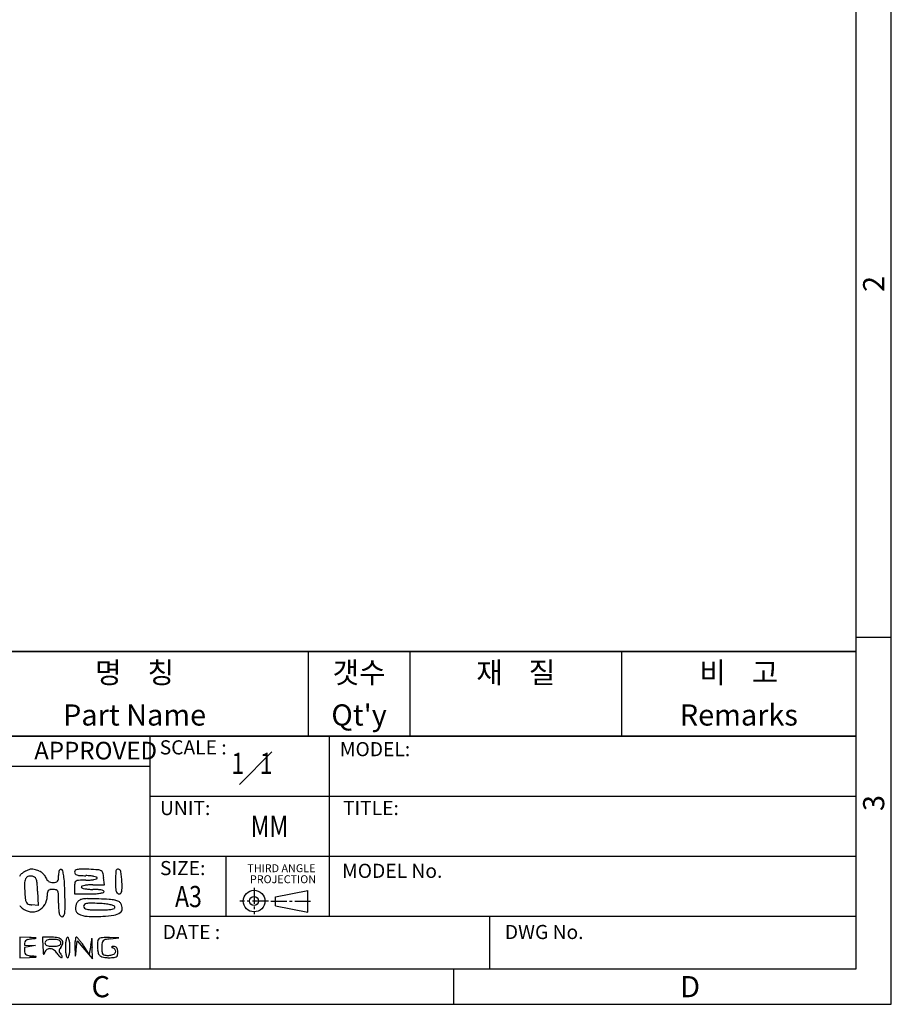
# Model space of a CAD drawing. Extents: x 0 to 367, y 0 to 257.
# Drawn here: x 244 to 367, y 0 to 139 of the extents above; entities that cross this region are included whole.
import ezdxf
from ezdxf.enums import TextEntityAlignment as Align

# ---------------------------------------------------------------- set-up
doc = ezdxf.new("R2010")
doc.units = 0
doc.header["$LTSCALE"] = 3
doc.header["$MEASUREMENT"] = 0
doc.linetypes.add('AUSGEZOGEN', pattern=[0])
doc.linetypes.add('CENTER2', pattern=[1.125, 0.75, -0.125, 0.125, -0.125])
doc.layers.get('0').update_dxf_attribs({"linetype": 'CONTINUOUS'})
doc.styles.get("Standard").update_dxf_attribs({"font": 'simplex.shx', "width": 0.8, "bigfont": 'fhg.shx'})
doc.styles.add('style1', font='gulim.ttc')

msp = doc.modelspace()

# ---------------------------------------------------------------- linework, layer by layer
at = {"color": 3}
for p, q in [((367, 0), (367, 257)), ((362, 5), (362, 252)), ((362, 52), (367, 52)), ((184, 49.97), (362, 49.97)), ((362, 37.97), (184, 37.97)), ((5, 5), (362, 5)), ((305, 5), (305, 0)), ((0, 0), (367, 0))]:
    msp.add_line(p, q, dxfattribs=at)
at = {"color": 5}
for p, q in [((362, 49.97), (184, 49.97)), ((284.4, 49.97), (284.4, 37.97)), ((298.8, 49.97), (298.8, 37.97)), ((328.8, 49.97), (328.8, 37.97)), ((287.42, 12.47), (287.42, 37.97)), ((184, 33.72), (262, 33.72)), ((262, 29.47), (362, 29.47)), ((184, 20.97), (362, 20.97)), ((272.73, 20.97), (272.73, 12.47)), ((262, 12.47), (362, 12.47)), ((310.12, 5), (310.12, 12.47))]:
    msp.add_line(p, q, dxfattribs=at)
at = {"color": 3, "linetype": 'AUSGEZOGEN'}
for p, q in [((184.5, 37.97), (362, 37.97)), ((262, 5), (262, 37.97))]:
    msp.add_line(p, q, dxfattribs=at)
for p, q in [((274.64, 31.13), (279.25, 35.74)), ((253.89, 16.92), (255.52, 16.92)), ((255.52, 16.92), (255.42, 17.97)), ((246.07, 16.01), (246.16, 13.97)), ((251.29, 16.6), (251.29, 15.63)), ((251.29, 15.63), (253.39, 15.63)), ((279.75, 15.24), (284.33, 16.13)), ((284.33, 13.06), (284.33, 16.13)), ((246.16, 13.97), (245.26, 14.08)), ((279.75, 13.95), (279.75, 15.24)), ((279.75, 13.95), (284.33, 13.06)), ((244.92, 9.45), (243.55, 9.5)), ((243.55, 9.5), (243.55, 8.05)), ((248.08, 9.5), (246.78, 9.5)), ((246.78, 9.5), (246.82, 7.97)), ((251.53, 7.72), (251.66, 8.99)), ((251.66, 8.99), (252.75, 7.72)), ((253.58, 8.39), (253.39, 7.12)), ((257.58, 9.39), (256.26, 9.45)), ((256.37, 9.27), (257.58, 9.39)), ((243.55, 8.05), (243.55, 6.6)), ((253.39, 7.12), (252.58, 8.31)), ((252.75, 7.72), (253.85, 6.44)), ((253.85, 6.44), (253.81, 8.05)), ((243.55, 6.6), (244.92, 6.65))]:
    msp.add_line(p, q)
at = {"color": 1, "linetype": 'CENTER2'}
for p, q in [((276.73, 16.47), (276.73, 12.77)), ((278.76, 14.62), (274.69, 14.62)), ((279.12, 14.59), (284.85, 14.59))]:
    msp.add_line(p, q, dxfattribs=at)
at = {"linetype": 'ByBlock'}
for p, q in [((244.2, 8.37), (245.75, 8.31)), ((245.75, 8.31), (244.2, 8.05))]:
    msp.add_line(p, q, dxfattribs=at)
for radius in [1.53, 0.647]:
    msp.add_circle((276.73, 14.62), radius)
for centre, radius, start, end in [((244.43, 17.74), 0.98, 133.3012, 160.0666), ((245.03, 17.1), 1.86, 116.755, 133.3012), ((249.17, 8.89), 11.05, 113.0917, 116.7551), ((245.09, 17.09), 1.07, 81.918, 111.7649), ((245.27, 18.05), 1.1, 93.1295, 113.0916), ((245.27, 18.07), 1.08, 72.9632, 93.1295), ((245.1, 17.13), 1.03, 58.4057, 81.918), ((242.48, 8.99), 10.58, 69.1833, 72.9631), ((245.67, 17.36), 1.62, 56.3923, 69.1832), ((245.34, 16.87), 2.21, 46.2376, 56.3923), ((245.46, 16.99), 2.04, 35.7566, 46.2376), ((246.32, 17.61), 0.98, 17.6089, 35.7565), ((244.3, 18.24), 4.73, 353.5092, 360), ((252.92, 18.24), 3.88, 173.6903, 180), ((249.94, 18.57), 0.894, 154.9027, 173.6904), ((249.41, 18.82), 0.303, 118.5536, 154.9027), ((249.37, 18.89), 0.216, 71.6524, 118.5535), ((249.34, 18.82), 0.294, 14.195, 71.6525), ((243.11, 17.24), 6.72, 8.2525, 14.195), ((238.1, 16.52), 11.79, 3.264, 8.2525), ((251.62, 18.71), 0.326, 131.8467, 180), ((251.64, 18.71), 0.35, 180, 222.9058), ((251.8, 18.86), 0.567, 222.9057, 252.8004), ((251.8, 18.51), 0.599, 101.3099, 131.8467), ((252.2, 20.16), 1.93, 252.8005, 266.8515), ((252.2, 16.48), 2.66, 89.2877, 101.3099), ((252.9, 32.9), 14.69, 266.8515, 270), ((251.86, -11.29), 30.44, 87.2728, 89.2877), ((252.9, 10), 8.22, 85.6849, 89.9999), ((251.14, -26.36), 45.53, 85.6005, 87.2728), ((253.2, 13.89), 4.31, 78.6901, 85.6849), ((254.55, 17.91), 1.13, 61.6073, 85.6005), ((254.87, 18.5), 0.456, 15.0018, 61.6073), ((251.47, 17.59), 3.97, 5.5073, 15.0018), ((272.5, 17.43), 15.41, 174.5679, 179.9999), ((257.45, 18.86), 0.29, 81.6373, 174.5679), ((257.44, 18.74), 0.415, 8.3926, 81.6373), ((240.9, 16.3), 17.13, 3.345, 8.3926), ((246.11, 17.04), 1.89, 157.6932, 179.4934), ((262.3, 16.9), 18.08, 179.4933, 183.6379), ((244.92, 17.53), 0.601, 111.7649, 157.6933), ((245.35, 17.54), 0.557, 21.035, 58.4057), ((244.07, 17.05), 1.92, 4.7197, 21.0351), ((211.97, 14.4), 34.14, 2.7132, 4.7197), ((248.22, 18.22), 1.02, 197.6088, 215.5162), ((248.07, 18.11), 0.835, 215.5162, 236.3069), ((248.12, 18.18), 0.923, 236.3069, 255.9259), ((248.25, 18.68), 1.44, 255.9259, 270), ((248.25, 19.27), 2.03, 270, 281.7795), ((248.58, 17.67), 0.39, 281.7796, 321.7282), ((248.46, 17.77), 0.546, 321.7281, 353.5092), ((198.01, 14.23), 51.94, 1.6053, 3.2639), ((255.1, 16.6), 3.81, 171.1351, 180), ((251.69, 17.13), 0.358, 120.9637, 171.1351), ((251.9, 16.78), 0.769, 92.2279, 120.9638), ((252.9, -8.98), 26.55, 90, 92.228), ((253.37, 13.63), 3.26, 101.172, 108.2353), ((253.59, 12.5), 4.41, 94.2606, 101.172), ((252.9, 25.78), 8.22, 270.0001, 274.3151), ((253.89, 8.5), 8.43, 90, 94.2607), ((253.2, 21.89), 4.31, 274.3151, 281.3099), ((253.42, 15.02), 3.16, 71.4849, 78.6901), ((253.42, 20.76), 3.16, 281.3099, 288.5151), ((254.38, 17.89), 0.133, 0.0001, 71.485), ((254.38, 17.89), 0.133, 288.515, 359.9999), ((277.04, 17.43), 19.94, 179.9999, 182.6391), ((239.23, 16.2), 18.81, 0.7013, 3.345), ((262.17, 16.89), 17.95, 183.6379, 186.648), ((251.75, 15.31), 4.33, 173.103, 180.0001), ((247.97, 15.77), 0.519, 140.1945, 173.1031), ((247.88, 15.84), 0.4, 100.9179, 140.1944), ((248.23, 14.02), 2.26, 90, 100.918), ((248.23, 14.66), 1.61, 73.3344, 90.0001), ((248.59, 15.86), 0.36, 22.6198, 73.3344), ((247.76, 15.52), 1.26, 1.683, 22.6198), ((207.72, 14.34), 41.31, 360, 1.683), ((152.43, 12.95), 97.54, 0.544, 1.6053), ((252.39, 16.6), 0.132, 108.2353, 180), ((252.39, 16.6), 0.133, 180.0001, 251.485), ((253.35, 19.47), 3.16, 251.4849, 258.6901), ((253.58, 20.6), 4.31, 258.6901, 265.6849), ((253.87, 24.49), 8.22, 265.6849, 269.9999), ((253.39, 30.39), 14.76, 270, 273.1778), ((253.87, 8.06), 8.22, 85.6849, 89.9999), ((253.82, 22.61), 6.97, 273.1778, 278.7461), ((254.17, 11.96), 4.31, 78.6901, 85.6849), ((253.99, 21.49), 5.83, 278.7462, 283.7913), ((254.39, 13.09), 3.16, 71.4849, 78.6901), ((255.35, 15.95), 0.133, 283.7912, 0), ((255.35, 15.95), 0.133, 0.0001, 71.485), ((259.42, 16.62), 2.31, 182.639, 195.5369), ((257.8, 16.17), 0.622, 195.5368, 224.4996), ((257.6, 15.97), 0.339, 224.4996, 270), ((257.6, 15.99), 0.354, 269.9999, 312.5109), ((257.51, 16.08), 0.479, 312.511, 346.4115), ((256.14, 16.41), 1.89, 346.4115, 0.7013), ((245.11, 15.12), 1.94, 215.0825, 231.0011), ((245.36, 14.93), 1.02, 186.648, 210.9061), ((244.9, 14.66), 0.492, 210.906, 251.3282), ((245.54, 16.56), 2.5, 251.3282, 263.4549), ((245.32, 15.15), 2.05, 295.6162, 329.5225), ((245.05, 15.31), 2.37, 329.5224, 0), ((272.85, 14.34), 23.82, 180, 182.3848), ((253.11, 13.59), 1.67, 151.845, 185.0663), ((252.47, 13.93), 0.951, 124.3244, 151.8451), ((252.56, 13.79), 1.11, 99.8711, 124.3245), ((253.09, 10.78), 4.18, 89.4463, 99.8711), ((252.9, 13.87), 0.317, 129.8157, 179.9999), ((253.11, 13.61), 0.656, 100.6139, 129.8158), ((253.55, 11.31), 3, 89.3036, 100.614), ((252.47, -52.66), 67.62, 88.0786, 89.4464), ((253.15, -21.44), 35.76, 87.4617, 89.3036), ((253.97, -2.87), 17.17, 84.3792, 87.4618), ((253.21, -30.77), 45.72, 86.2615, 88.0786), ((255.06, 8.16), 6.08, 77.6901, 84.3792), ((255.8, 8.88), 5.98, 78.1211, 86.2615), ((255.57, 10.51), 3.68, 69.7235, 77.6902), ((256.74, 13.69), 0.287, 18.2848, 69.7235), ((256.59, 12.66), 2.12, 63.1564, 78.1211), ((257.19, 13.84), 0.799, 32.1652, 63.1562), ((256.79, 13.58), 1.27, 358.0274, 32.1653), ((245.37, 15.44), 2.35, 231.0011, 261.6376), ((245.33, 15.14), 2.05, 261.6376, 295.6161), ((251.71, 13.46), 2.66, 182.3849, 194.3502), ((249.8, 12.97), 0.69, 194.3502, 221.7134), ((249.53, 12.69), 0.283, 270, 333.0959), ((248.58, 13.17), 1.35, 333.0959, 352.992), ((243.32, 13.82), 6.64, 352.992, 0.5441), ((252.24, 13.51), 0.802, 185.0662, 242.5032), ((253.21, 15.37), 2.91, 242.5031, 267.3648), ((252.89, 13.87), 0.312, 180, 232.3336), ((253.21, 14.28), 0.826, 232.3336, 257.6902), ((253.78, 16.9), 3.51, 257.6902, 268.1476), ((254.87, 50.5), 37.12, 268.1477, 270), ((254.87, 45.21), 31.84, 270, 271.9771), ((254.69, 26.34), 13.88, 272.5063, 279.0291), ((255.82, 17.7), 4.31, 271.9771, 280.6139), ((256.41, 14.5), 1.06, 280.614, 300.1464), ((256.53, 14.76), 2.16, 279.029, 304.8472), ((256.87, 13.73), 0.16, 300.1465, 18.2848), ((257.36, 13.56), 0.701, 304.8472, 358.0274), ((249.53, 12.73), 0.322, 221.7134, 270), ((254.21, 37.17), 24.73, 267.3647, 272.5063), ((249.92, 8.05), 5.73, 173.7086, 176.8543), ((244.79, 8.62), 0.566, 139.286, 173.7086), ((244.77, 8.63), 0.543, 103.8607, 139.286), ((245.88, 4.16), 5.14, 97.0742, 103.8606), ((238.24, -167.92), 177.49, 87.5735, 87.8435), ((238.01, 67.56), 58.73, 277.0741, 277.6821), ((245.75, 9.17), 0.25, 60.605, 87.5736), ((245.86, 9.37), 0.0195, 277.6823, 60.6051), ((247.45, 8.7), 0.356, 142.6802, 180), ((247.45, 8.7), 0.356, 180, 217.3198), ((247.56, 8.62), 0.488, 113.1986, 142.6802), ((247.56, 8.78), 0.488, 217.3198, 246.8014), ((247.83, 7.99), 1.17, 95.8453, 113.1986), ((248.23, 4.1), 5.08, 90, 95.8454), ((248.08, 5.41), 4.09, 77.3263, 90), ((248.23, 4.1), 5.08, 84.1546, 90), ((248.62, 7.99), 1.17, 66.8014, 84.1547), ((248.75, 8.43), 1, 41.2535, 77.3263), ((248.89, 8.62), 0.488, 37.3198, 66.8014), ((248.89, 8.78), 0.488, 293.1986, 322.6802), ((249, 8.7), 0.356, 0, 37.3198), ((249, 8.7), 0.356, 322.6802, 360), ((248.33, 8.89), 1.32, 320.3098, 347.8287), ((249.1, 8.73), 0.543, 347.8286, 41.2535), ((256.65, 8.05), 6.65, 175.2004, 180), ((253.53, 8.31), 3.52, 167.4712, 175.2004), ((252.44, 8.55), 2.41, 159.0024, 167.4712), ((250.32, 9.37), 0.134, 89.9999, 159.0023), ((250.32, 9.37), 0.134, 20.9977, 90.0001), ((248.2, 8.55), 2.41, 12.5288, 20.9976), ((247.12, 8.31), 3.52, 4.7996, 12.5288), ((244, 8.05), 6.65, 0, 4.7996), ((256.39, 8.44), 5.05, 173.0058, 178.63), ((261.25, 8.32), 9.91, 178.6301, 182.0268), ((255.71, 8.52), 4.36, 168.0173, 173.0059), ((251.53, 9.41), 0.0935, 89.4781, 168.0174), ((251.53, 9.31), 0.189, 44.7098, 89.478), ((246.76, 4.58), 6.91, 41.3676, 44.7097), ((246.91, 4.72), 6.7, 37.1215, 41.3675), ((243.6, 2.22), 10.85, 34.1629, 37.1214), ((468.95, -24.84), 217.92, 170.99, 171.2277), ((253.74, 9.28), 0.0196, 33.9213, 170.9899), ((253.62, 9.2), 0.172, 1.3148, 33.9212), ((-299.24, -3.49), 553.18, 1.1957, 1.3149), ((259, 8.31), 4.47, 171.534, 179.4935), ((255.13, 8.89), 0.565, 134.9999, 171.534), ((254.94, 9.08), 0.293, 100.2685, 135.0001), ((255.81, 4.26), 5.2, 95.9919, 100.2684), ((261.38, 8.03), 6.22, 173.8798, 180), ((255.7, 8.64), 0.509, 135.6189, 173.8798), ((255.87, 3.73), 5.72, 91.2443, 95.9919), ((255.75, 8.59), 0.58, 100.7796, 135.6189), ((257.28, 0.57), 8.74, 95.9716, 100.7797), ((255.92, 1.18), 8.27, 87.6425, 91.2443), ((249.92, 8.05), 5.73, 180, 186.2914), ((244.79, 7.49), 0.566, 186.2914, 220.714), ((244.77, 7.47), 0.543, 220.714, 256.1393), ((262.11, 8.41), 15.29, 181.6422, 183.7018), ((248.87, 7.55), 2.03, 183.7019, 192.8341), ((246.93, 7.11), 0.0362, 192.8341, 303.7189), ((246.87, 7.19), 0.132, 303.7188, 349.0978), ((247.95, 6.98), 0.967, 134.822, 169.0979), ((247.79, 7.15), 0.732, 92.5902, 134.8219), ((247.83, 9.41), 1.17, 246.8014, 264.1547), ((248.23, 13.29), 5.08, 264.1546, 270), ((247.8, 6.93), 0.948, 56.6464, 92.5902), ((248.23, 13.29), 5.08, 270, 275.8454), ((247.46, 6.41), 1.57, 31.9852, 56.6464), ((248.62, 9.41), 1.17, 275.8453, 293.1986), ((250.98, 8.61), 2.58, 211.9852, 218.7043), ((250.53, 8.25), 2.01, 218.7044, 226.8152), ((249.56, 7.57), 0.443, 150.9507, 180.2028), ((249.56, 7.57), 0.447, 180.2027, 209.2588), ((250.68, 6.95), 1.72, 140.3098, 150.9507), ((250.72, 8.22), 1.77, 209.2588, 219.6902), ((248.03, 5.98), 1.72, 32.0548, 39.6902), ((256.65, 8.05), 6.65, 180, 184.7996), ((253.53, 7.79), 3.52, 184.7996, 192.5288), ((252.44, 7.55), 2.41, 192.5288, 200.9976), ((248.2, 7.55), 2.41, 339.0024, 347.4712), ((247.12, 7.79), 3.52, 347.4712, 355.2004), ((244, 8.05), 6.65, 355.2004, 360), ((984.26, 33.91), 733.37, 182.02688, 182.11213), ((-102.02, 43.85), 355.4, 354.0183, 354.1643), ((259.19, 8.31), 4.66, 179.4936, 187.8498), ((257.09, 8.02), 2.55, 187.8497, 200.9936), ((255.2, 7.3), 0.523, 200.9936, 231.9119), ((262.48, 8.03), 7.32, 179.9999, 185.0954), ((255.69, 7.43), 0.503, 185.0954, 221.0944), ((255.62, 7.37), 0.411, 221.0944, 262.6933), ((256.13, 8.68), 1.75, 270, 290.1213), ((256.59, 8.1), 0.0383, 139.3987, 236.1412), ((256.66, 8.04), 0.131, 97.4, 139.3986), ((256.96, 8.65), 0.702, 236.1411, 248.0255), ((256.97, 5.62), 2.57, 92.583, 97.4), ((256.39, 7.24), 0.822, 34.6548, 68.0255), ((256.51, 7.64), 0.65, 290.1212, 332.3315), ((256.88, 7.54), 0.651, 69.8949, 92.5829), ((256.77, 7.5), 0.354, 332.3316, 34.6548), ((256.98, 7.79), 0.379, 35.8604, 69.8949), ((256.81, 7.67), 0.588, 10.0068, 35.8603), ((255.32, 7.41), 2.1, 347.7159, 360), ((255.31, 7.41), 2.11, 0, 10.0069), ((245.88, 11.94), 5.14, 256.1394, 262.9258), ((238.24, 184.02), 177.49, 272.1565, 272.4265), ((238.01, -51.45), 58.73, 82.3179, 82.9259), ((245.75, 6.93), 0.25, 272.4264, 299.395), ((245.86, 6.73), 0.0195, 299.3949, 82.3177), ((250.21, 7.91), 1.54, 226.8153, 235.5495), ((249.47, 6.84), 0.241, 235.5496, 270), ((249.47, 6.68), 0.08, 270.0002, 332.7128), ((249.04, 6.62), 0.527, 13.6039, 32.0548), ((249.42, 6.71), 0.142, 332.7126, 13.6035), ((250.32, 6.73), 0.134, 200.9977, 270.0001), ((250.32, 6.73), 0.134, 269.9999, 339.0023), ((251.52, 6.89), 0.131, 182.112, 215.9874), ((251.42, 6.82), 0.0151, 215.9872, 354.018), ((255.51, 7.69), 1.02, 231.9118, 250.633), ((255.79, 8.5), 1.88, 250.6329, 263.9376), ((256.13, 11.32), 4.4, 262.6932, 270), ((256.16, 11.99), 5.39, 263.9377, 270), ((256.16, 17.2), 10.6, 270, 273.9161), ((256.84, 7.31), 0.689, 273.9161, 302.7077), ((257.02, 7.04), 0.362, 302.7077, 347.716)]:
    msp.add_arc(centre, radius, start, end)

# ---------------------------------------------------------------- texts
at = {"color": 3, "style": 'style1'}
for s, p in [('2', (364.5, 102)), ('3', (364.5, 28.5))]:
    msp.add_text(s, height=3, rotation=90, dxfattribs=at).set_placement(p, align=Align.MIDDLE_CENTER)
for s, p in [('명    칭', (259.8, 46.97)), ('갯수', (291.6, 46.97)), ('재    질', (313.8, 46.97)), ('비    고', (345.4, 46.97)), ('Part Name', (259.8, 40.97)), ("Qt'y", (291.6, 40.97)), ('Remarks', (345.4, 40.97)), ('C', (255, 2.5)), ('D', (338.5, 2.5))]:
    msp.add_text(s, height=3, dxfattribs=at).set_placement(p, align=Align.MIDDLE_CENTER)
for s, height, p in [('APPROVED', 2.5, (245.58, 34.67)), ('MODEL:', 2, (288.88, 35.13)), ('UNIT:', 2, (263.4, 26.79)), ('TITLE:', 2, (289.32, 26.79)), ('SIZE:', 2, (263.4, 18.29)), ('THIRD ANGLE', 1.12, (275.77, 18.71)), ('MODEL No.', 2, (289.2, 17.9)), ('PROJECTION', 1.12, (276.14, 17.15)), ('DATE :', 2, (263.78, 9.24)), ('DWG No.', 2, (312.25, 9.24))]:
    msp.add_text(s, height=height, dxfattribs=at).set_placement(p)
msp.add_text('SCALE : ', height=2, dxfattribs=at).set_placement((268.41, 34.76), align=Align.BOTTOM_CENTER)
at = {"width": 0.8}
for s, p in [('1   1', (273.52, 32.61)), ('MM', (276.25, 23.7))]:
    msp.add_text(s, height=3, dxfattribs=at).set_placement(p)
msp.add_text('A3', height=3, dxfattribs=at).set_placement((267.43, 15.26), align=Align.MIDDLE_CENTER)

doc.saveas('drawing.dxf')
